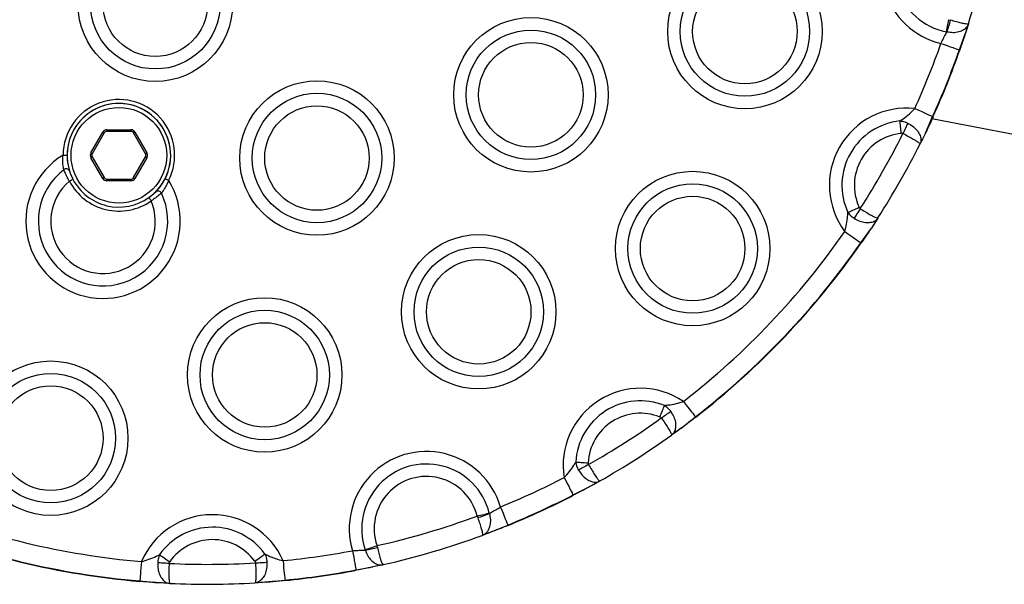
# Model space of a CAD drawing. Units: millimetres. Extents: x 83 to 7600, y 65 to 4251.
# Drawn here: x 4313 to 4437, y 1628 to 1698 of the extents above; entities that cross this region are included whole.
import ezdxf

# ---------------------------------------------------------------- set-up
doc = ezdxf.new("R2010")
doc.units = ezdxf.units.MM
doc.header["$LTSCALE"] = 20

msp = doc.modelspace()

# ---------------------------------------------------------------- linework, layer by layer
at = {"color": 7, "linetype": 'Continuous', "lineweight": 25}
for p, q in [((4429.86, 1698.46), (4430.08, 1698.4)), ((4432.32, 1697.94), (4431.91, 1696.67)), ((4429.62, 1696.92), (4429.56, 1696.93)), ((4431.19, 1694.68), (4431.91, 1696.67)), ((4431.19, 1694.68), (4431.91, 1696.67)), ((4426.92, 1684.22), (4427.83, 1686.3)), ((4426.92, 1684.22), (4427.83, 1686.3)), ((4322.18, 1681.75), (4323.68, 1684.35)), ((4324.2, 1684.65), (4324.2, 1684.45)), ((4324.2, 1684.65), (4327.2, 1684.65)), ((4327.2, 1684.45), (4324.2, 1684.45)), ((4327.2, 1684.65), (4327.2, 1684.45)), ((4327.72, 1684.35), (4329.22, 1681.75)), ((4323.85, 1684.25), (4322.35, 1681.65)), ((4329.05, 1681.65), (4327.55, 1684.25)), ((4426.92, 1684.22), (4426.25, 1682.88)), ((4323.68, 1678.55), (4322.18, 1681.15)), ((4322.35, 1681.25), (4323.85, 1678.65)), ((4327.55, 1678.65), (4329.05, 1681.25)), ((4329.22, 1681.15), (4327.72, 1678.55)), ((4324.2, 1678.45), (4324.2, 1678.25)), ((4324.2, 1678.45), (4327.2, 1678.45)), ((4327.2, 1678.25), (4324.2, 1678.25)), ((4327.2, 1678.45), (4327.2, 1678.25)), ((4420.96, 1673.58), (4420.14, 1672.32)), ((4418.82, 1670.47), (4420.14, 1672.32)), ((4418.82, 1670.47), (4420.14, 1672.32)), ((4396.28, 1647.22), (4398.06, 1648.63)), ((4396.28, 1647.22), (4398.06, 1648.63)), ((4396.28, 1647.22), (4395.07, 1646.34)), ((4382.71, 1638.83), (4384.74, 1639.85)), ((4382.71, 1638.83), (4384.74, 1639.85)), ((4386.05, 1640.58), (4384.74, 1639.85)), ((4370.67, 1636.19), (4370.74, 1635.98)), ((4372.18, 1636.56), (4372.2, 1636.51)), ((4372.56, 1634.23), (4374.52, 1635.06)), ((4372.56, 1634.23), (4374.52, 1635.06)), ((4372.56, 1634.23), (4371.31, 1633.76)), ((4358.09, 1632.47), (4358.14, 1632.25)), ((4356.63, 1631.91), (4356.61, 1631.97)), ((4358.86, 1630.08), (4357.56, 1629.8)), ((4355.47, 1629.43), (4357.56, 1629.8)), ((4355.47, 1629.43), (4357.56, 1629.8)), ((4355.48, 1629.38), (4355.47, 1629.43)), ((4328.33, 1628.04), (4330.59, 1627.82)), ((4328.33, 1628.04), (4330.59, 1627.82)), ((4332.09, 1627.74), (4330.59, 1627.82)), ((4344.28, 1627.9), (4342.79, 1627.8)), ((4344.28, 1627.9), (4346.54, 1628.15)), ((4344.28, 1627.9), (4346.54, 1628.15))]:
    msp.add_line(p, q, dxfattribs=at)
at = {"color": 7, "linetype": 'Continuous', "lineweight": 25, "flags": 128}
for points in [[(4429.56, 1696.93), (4429.59, 1697.08), (4429.62, 1697.24), (4429.66, 1697.42), (4429.7, 1697.61), (4429.74, 1697.82), (4429.78, 1698.03), (4429.82, 1698.25), (4429.86, 1698.46)], [(4428.87, 1695.48), (4429.28, 1695.34), (4429.67, 1695.21), (4430.03, 1695.08), (4430.37, 1694.96), (4430.66, 1694.86), (4430.89, 1694.78), (4431.07, 1694.72), (4431.19, 1694.68)], [(4425.6, 1687.31), (4425.99, 1687.14), (4426.37, 1686.97), (4426.72, 1686.81), (4427.04, 1686.66), (4427.32, 1686.53), (4427.55, 1686.43), (4427.72, 1686.35), (4427.83, 1686.3)], [(4423.89, 1684.21), (4423.87, 1684.44), (4423.85, 1684.66), (4423.83, 1684.87), (4423.8, 1685.08), (4423.78, 1685.27), (4423.77, 1685.45), (4423.75, 1685.62), (4423.73, 1685.77)], [(4427.83, 1686.3), (4427.84, 1686.3), (4427.85, 1686.29), (4427.86, 1686.29), (4427.87, 1686.29), (4427.87, 1686.28), (4427.87, 1686.28), (4427.88, 1686.28), (4427.88, 1686.28)], [(4323.68, 1684.35), (4323.71, 1684.33), (4323.74, 1684.31), (4323.77, 1684.29), (4323.8, 1684.28), (4323.82, 1684.26), (4323.84, 1684.25), (4323.85, 1684.25), (4323.85, 1684.25)], [(4327.72, 1684.35), (4327.69, 1684.33), (4327.65, 1684.31), (4327.62, 1684.29), (4327.6, 1684.28), (4327.58, 1684.26), (4327.56, 1684.25), (4327.55, 1684.25), (4327.55, 1684.25)], [(4424.11, 1684.18), (4424.2, 1684.36), (4424.29, 1684.53), (4424.37, 1684.71), (4424.46, 1684.88), (4424.54, 1685.04), (4424.61, 1685.19), (4424.69, 1685.33), (4424.75, 1685.46)], [(4318.7, 1681.47), (4318.8, 1681.47), (4318.89, 1681.47), (4318.98, 1681.47), (4319.05, 1681.47), (4319.11, 1681.47), (4319.16, 1681.47), (4319.19, 1681.47), (4319.2, 1681.47)], [(4322.18, 1681.75), (4322.21, 1681.73), (4322.24, 1681.71), (4322.27, 1681.69), (4322.3, 1681.68), (4322.32, 1681.66), (4322.34, 1681.65), (4322.35, 1681.65), (4322.35, 1681.65)], [(4322.35, 1681.25), (4322.35, 1681.24), (4322.34, 1681.24), (4322.32, 1681.23), (4322.3, 1681.22), (4322.27, 1681.2), (4322.24, 1681.19), (4322.21, 1681.17), (4322.18, 1681.15)], [(4329.22, 1681.75), (4329.19, 1681.73), (4329.15, 1681.71), (4329.12, 1681.69), (4329.1, 1681.68), (4329.08, 1681.66), (4329.06, 1681.65), (4329.05, 1681.65), (4329.05, 1681.65)], [(4329.05, 1681.25), (4329.05, 1681.24), (4329.06, 1681.24), (4329.08, 1681.23), (4329.1, 1681.22), (4329.12, 1681.2), (4329.15, 1681.19), (4329.19, 1681.17), (4329.22, 1681.15)], [(4319.93, 1678.44), (4319.93, 1678.44), (4319.9, 1678.43), (4319.86, 1678.4), (4319.8, 1678.38), (4319.74, 1678.34), (4319.66, 1678.3), (4319.58, 1678.26), (4319.49, 1678.21)], [(4323.85, 1678.65), (4323.85, 1678.64), (4323.84, 1678.64), (4323.82, 1678.63), (4323.8, 1678.62), (4323.77, 1678.6), (4323.74, 1678.59), (4323.71, 1678.57), (4323.68, 1678.55)], [(4327.55, 1678.65), (4327.55, 1678.64), (4327.56, 1678.64), (4327.58, 1678.63), (4327.6, 1678.62), (4327.62, 1678.6), (4327.65, 1678.59), (4327.69, 1678.57), (4327.72, 1678.55)], [(4331.94, 1678.28), (4331.86, 1678.33), (4331.77, 1678.37), (4331.69, 1678.41), (4331.63, 1678.44), (4331.57, 1678.47), (4331.53, 1678.49), (4331.51, 1678.5), (4331.5, 1678.51)], [(4329.46, 1676.15), (4329.47, 1676.14), (4329.49, 1676.12), (4329.51, 1676.08), (4329.55, 1676.03), (4329.59, 1675.97), (4329.64, 1675.9), (4329.7, 1675.82), (4329.75, 1675.74)], [(4417.19, 1674.27), (4417.33, 1674.33), (4417.48, 1674.4), (4417.64, 1674.48), (4417.82, 1674.56), (4418.01, 1674.65), (4418.2, 1674.74), (4418.4, 1674.83), (4418.61, 1674.93)], [(4418.75, 1674.76), (4418.64, 1674.59), (4418.53, 1674.42), (4418.43, 1674.26), (4418.33, 1674.1), (4418.23, 1673.95), (4418.14, 1673.81), (4418.05, 1673.67), (4417.97, 1673.55)], [(4416.81, 1671.87), (4417.16, 1671.63), (4417.5, 1671.39), (4417.82, 1671.17), (4418.11, 1670.97), (4418.36, 1670.8), (4418.57, 1670.65), (4418.72, 1670.54), (4418.82, 1670.47)], [(4418.82, 1670.47), (4418.83, 1670.47), (4418.84, 1670.46), (4418.85, 1670.46), (4418.85, 1670.45), (4418.86, 1670.45), (4418.86, 1670.45), (4418.86, 1670.45), (4418.86, 1670.45)], [(4393.6, 1648.62), (4393.69, 1648.83), (4393.77, 1649.03), (4393.85, 1649.23), (4393.93, 1649.42), (4394, 1649.61), (4394.07, 1649.78), (4394.13, 1649.93), (4394.19, 1650.07)], [(4396.56, 1650.57), (4396.82, 1650.23), (4397.07, 1649.9), (4397.31, 1649.6), (4397.53, 1649.32), (4397.72, 1649.08), (4397.87, 1648.88), (4397.99, 1648.73), (4398.06, 1648.63)], [(4393.78, 1648.49), (4393.94, 1648.6), (4394.1, 1648.72), (4394.26, 1648.83), (4394.41, 1648.94), (4394.56, 1649.05), (4394.7, 1649.15), (4394.83, 1649.24), (4394.95, 1649.33)], [(4383.04, 1642.95), (4383.19, 1642.94), (4383.35, 1642.93), (4383.54, 1642.93), (4383.73, 1642.92), (4383.94, 1642.9), (4384.15, 1642.89), (4384.37, 1642.88), (4384.6, 1642.87)], [(4384.64, 1642.66), (4384.47, 1642.56), (4384.3, 1642.46), (4384.13, 1642.37), (4383.96, 1642.27), (4383.81, 1642.18), (4383.66, 1642.1), (4383.52, 1642.02), (4383.39, 1641.95)], [(4381.59, 1641.01), (4381.78, 1640.63), (4381.97, 1640.26), (4382.15, 1639.92), (4382.31, 1639.6), (4382.45, 1639.33), (4382.57, 1639.11), (4382.65, 1638.94), (4382.71, 1638.83)], [(4370.67, 1636.19), (4370.88, 1636.24), (4371.1, 1636.29), (4371.31, 1636.35), (4371.51, 1636.4), (4371.7, 1636.44), (4371.87, 1636.49), (4372.04, 1636.53), (4372.18, 1636.56)], [(4373.59, 1637.32), (4373.75, 1636.93), (4373.91, 1636.55), (4374.06, 1636.19), (4374.19, 1635.86), (4374.31, 1635.58), (4374.4, 1635.34), (4374.47, 1635.17), (4374.52, 1635.06)], [(4374.52, 1635.06), (4374.52, 1635.04), (4374.53, 1635.03), (4374.53, 1635.03), (4374.53, 1635.02), (4374.53, 1635.02), (4374.53, 1635.01), (4374.54, 1635.01), (4374.54, 1635.01)], [(4356.61, 1631.97), (4356.75, 1632.01), (4356.91, 1632.07), (4357.08, 1632.13), (4357.27, 1632.19), (4357.47, 1632.26), (4357.67, 1632.33), (4357.88, 1632.4), (4358.09, 1632.47)], [(4330.8, 1631.35), (4330.92, 1631.26), (4331.06, 1631.17), (4331.21, 1631.06), (4331.37, 1630.95), (4331.54, 1630.83), (4331.71, 1630.71), (4331.89, 1630.58), (4332.08, 1630.45)], [(4342.76, 1630.52), (4342.94, 1630.65), (4343.12, 1630.78), (4343.3, 1630.9), (4343.47, 1631.02), (4343.62, 1631.14), (4343.77, 1631.25), (4343.91, 1631.34), (4344.03, 1631.43)], [(4355.01, 1631.84), (4355.09, 1631.42), (4355.17, 1631.01), (4355.24, 1630.63), (4355.31, 1630.28), (4355.37, 1629.98), (4355.41, 1629.74), (4355.45, 1629.55), (4355.47, 1629.43)], [(4328.54, 1630.48), (4328.5, 1630.05), (4328.47, 1629.64), (4328.43, 1629.25), (4328.4, 1628.9), (4328.38, 1628.6), (4328.36, 1628.35), (4328.34, 1628.16), (4328.33, 1628.04)], [(4332, 1630.24), (4331.8, 1630.25), (4331.61, 1630.26), (4331.41, 1630.27), (4331.22, 1630.28), (4331.04, 1630.29), (4330.87, 1630.3), (4330.71, 1630.31), (4330.57, 1630.31)], [(4342.84, 1630.31), (4343.04, 1630.32), (4343.24, 1630.33), (4343.43, 1630.35), (4343.62, 1630.36), (4343.8, 1630.37), (4343.97, 1630.38), (4344.13, 1630.39), (4344.27, 1630.4)], [(4346.3, 1630.59), (4346.34, 1630.16), (4346.38, 1629.75), (4346.42, 1629.36), (4346.46, 1629.01), (4346.49, 1628.71), (4346.51, 1628.46), (4346.53, 1628.27), (4346.54, 1628.15)], [(4328.33, 1628.04), (4328.33, 1628.03), (4328.33, 1628.02), (4328.33, 1628.01), (4328.33, 1628), (4328.33, 1627.99), (4328.32, 1627.99), (4328.32, 1627.99), (4328.32, 1627.99)]]:
    msp.add_lwpolyline(points, dxfattribs=at)
at = {"color": 7, "linetype": 'Continuous', "lineweight": 25}
for centre, radius in [((4330.27, 1700.4), 9.69), ((4330.27, 1700.4), 8.12), ((4330.27, 1700.4), 6.56), ((4404.27, 1696.98), 9.69), ((4404.27, 1696.98), 8.12), ((4404.27, 1696.98), 6.56), ((4377.41, 1689.04), 9.69), ((4377.41, 1689.04), 8.12), ((4377.41, 1689.04), 6.56), ((4350.56, 1681.11), 9.69), ((4350.56, 1681.11), 8.12), ((4325.7, 1681.45), 6), ((4350.56, 1681.11), 6.56), ((4397.71, 1669.75), 9.69), ((4397.71, 1669.75), 8.12), ((4397.71, 1669.75), 6.56), ((4370.86, 1661.82), 9.69), ((4370.86, 1661.82), 8.12), ((4370.86, 1661.82), 6.56), ((4344, 1653.89), 9.69), ((4344, 1653.89), 8.12), ((4344, 1653.89), 6.56), ((4317.15, 1645.96), 9.69), ((4317.15, 1645.96), 8.12), ((4317.15, 1645.96), 6.56)]:
    msp.add_circle(centre, radius, dxfattribs=at)
for centre, radius, start, end in [((4431.12, 1704.91), 9.69, 76.3183, 256.5886), ((4431.12, 1704.91), 8.12, 73.9701, 258.9369), ((4336.82, 1727.63), 100, 342.7341, 350.1728), ((4415.26, 1702.2), 15.3, 339.8103, 345.6154), ((4336.82, 1727.63), 97.5, 335.5788, 340.7521), ((4336.82, 1727.63), 99.95, 335.5788, 340.7521), ((4336.82, 1727.63), 100, 335.5788, 340.7521), ((4420.62, 1664.35), 32.12, 70.6968, 70.7869), ((4325.7, 1681.45), 7, 333.1261, 179.7809), ((4325.7, 1681.45), 6.5, 333.1261, 179.7809), ((4325.7, 1681.45), 6.5, 90, 207.5169), ((4325.7, 1681.45), 6.5, 312.1139, 90), ((4424.56, 1677.68), 9.69, 83.8428, 216.8599), ((4424.56, 1677.68), 8.12, 95.8542, 204.8486), ((4866.92, 3927.76), 2284.3, 258.91518, 267.44088), ((4324.2, 1684.05), 0.6, 90, 150), ((4324.2, 1684.05), 0.4, 90, 150), ((4327.2, 1684.05), 0.6, 30, 90), ((4327.2, 1684.05), 0.4, 30, 90), ((4424.56, 1677.68), 6.56, 95.8542, 204.8486), ((4336.82, 1727.63), 97.5, 327.1658, 333.5369), ((4336.82, 1727.63), 100, 327.2868, 333.4159), ((4323.71, 1673.18), 9.69, 121.1401, 31.7668), ((4322.7, 1681.45), 0.6, 150, 210), ((4322.7, 1681.45), 0.4, 150, 210), ((4328.7, 1681.45), 0.4, 330, 30), ((4328.7, 1681.45), 0.6, 330, 30), ((4323.71, 1673.18), 8.12, 127.2709, 25.636), ((4319.07, 1679.26), 0.486, 28.6045, 126.1066), ((4323.71, 1673.18), 6.56, 129.9793, 22.9276), ((4325.7, 1681.45), 7, 207.5169, 305.3901), ((4325.7, 1681.45), 6.5, 207.5169, 305.3901), ((4324.2, 1678.85), 0.6, 210, 270), ((4324.2, 1678.85), 0.4, 210, 270), ((4327.2, 1678.85), 0.4, 270, 330), ((4327.2, 1678.85), 0.6, 270, 330), ((4325.7, 1681.45), 6.5, 305.3901, 333.1261), ((4330.6, 1676.48), 0.486, 26.7979, 124.3045), ((4336.82, 1727.63), 97.5, 307.7831, 325.1239), ((4336.82, 1727.63), 99.95, 307.7831, 325.1239), ((4336.82, 1727.63), 100, 307.7831, 325.1239), ((4391.15, 1642.53), 9.69, 56.047, 189.0642), ((4391.15, 1642.53), 8.12, 68.0584, 177.0528), ((4391.15, 1642.53), 6.56, 68.0584, 177.0528), ((4336.82, 1727.63), 97.5, 299.3701, 305.7411), ((4411.26, 1658.85), 16.69, 217.7393, 217.9128), ((4336.82, 1727.63), 100, 299.491, 305.6202), ((4364.3, 1634.6), 9.69, 16.3183, 196.5886), ((4364.3, 1634.6), 8.12, 13.9701, 198.9369), ((4364.3, 1634.6), 6.56, 13.9701, 198.9369), ((4336.82, 1727.63), 97.5, 292.1548, 297.3281), ((4336.82, 1727.63), 99.95, 292.1548, 297.3281), ((4336.82, 1727.63), 100, 292.1548, 297.3281), ((4368.78, 1631.6), 15.7, 27.2443, 27.4285), ((4336.82, 1727.63), 97.5, 247.7831, 265.1239), ((4337.44, 1626.67), 9.69, 23.8428, 156.8599), ((4336.82, 1727.63), 97.5, 282.5971, 290.3098), ((4366.2, 1650.57), 15.28, 287.2872, 293.099), ((4336.82, 1727.63), 100, 247.7831, 265.1239), ((4336.82, 1727.63), 99.95, 247.7831, 265.1239), ((4337.44, 1626.67), 8.12, 35.8542, 144.8486), ((4336.82, 1727.63), 100, 282.7341, 290.1728), ((4337.44, 1626.67), 6.56, 35.8542, 144.8486), ((4336.82, 1727.63), 97.5, 275.5788, 280.7521), ((4354.03, 1646.98), 15.29, 279.8077, 285.6177), ((4336.82, 1727.63), 97.5, 267.1658, 273.5369), ((4336.82, 1727.63), 99.95, 275.5788, 280.7521), ((4336.82, 1727.63), 100, 275.5788, 280.7521), ((4336.82, 1727.63), 100, 267.2868, 273.4159), ((4331.46, 1626.66), 15.16, 5.457, 5.648)]:
    msp.add_arc(centre, radius, start, end, dxfattribs=at)
for points, knots in [([(4432.32, 1697.94), (4432.32, 1697.94), (4432.28, 1697.83), (4432.15, 1697.55), (4431.76, 1697.17), (4431.12, 1696.9), (4430.39, 1696.79), (4429.88, 1696.88), (4429.62, 1696.92)], [0, 0, 0, 0, 0.00288, 0.137841, 0.365757, 0.578594, 0.786616, 1, 1, 1, 1]), ([(4432.32, 1697.94), (4432.32, 1697.94), (4432.31, 1697.93), (4432.26, 1697.9), (4431.99, 1697.92), (4431.47, 1698.02), (4430.82, 1698.18), (4430.33, 1698.33), (4430.08, 1698.4)], [0, 0, 0, 0, 0.0028825, 0.1377782, 0.3657525, 0.5787057, 0.7867286, 1, 1, 1, 1]), ([(4432.32, 1697.94), (4432.27, 1697.78), (4432.15, 1697.4), (4432, 1696.93), (4431.91, 1696.67)], [0, 0, 0, 0, 0.446882, 1, 1, 1, 1]), ([(4428.87, 1695.48), (4428.98, 1695.69), (4429.18, 1696.11), (4429.44, 1696.6), (4429.57, 1696.83), (4429.62, 1696.92)], [0, 0, 0, 0, 0.378201, 0.757055, 1, 1, 1, 1]), ([(4431.91, 1696.67), (4431.85, 1696.49), (4431.65, 1695.86), (4431.41, 1695.16), (4431.23, 1694.66)], [0, 0, 0, 0, 0.288585, 1, 1, 1, 1]), ([(4423.73, 1685.77), (4423.86, 1685.85), (4424.24, 1686.11), (4424.89, 1686.6), (4425.37, 1687.08), (4425.6, 1687.31)], [0, 0, 0, 0, 0.201023, 0.620103, 1, 1, 1, 1]), ([(4423.73, 1685.77), (4423.94, 1685.73), (4424.28, 1685.68), (4424.61, 1685.53), (4424.75, 1685.46)], [0, 0, 0, 0, 0.578894, 1, 1, 1, 1]), ([(4427.88, 1686.28), (4427.62, 1685.73), (4427.3, 1685.02), (4426.99, 1684.37), (4426.92, 1684.22)], [0, 0, 0, 0, 0.771171, 1, 1, 1, 1]), ([(4424.75, 1685.46), (4424.98, 1685.33), (4425.43, 1685.06), (4425.95, 1684.52), (4426.29, 1683.92), (4426.4, 1683.35), (4426.32, 1683.02), (4426.25, 1682.88), (4426.25, 1682.87)], [0, 0, 0, 0, 0.201649, 0.399929, 0.600393, 0.811484, 0.997252, 1, 1, 1, 1]), ([(4424.11, 1684.18), (4424.08, 1684.19), (4424.01, 1684.22), (4423.94, 1684.22), (4423.89, 1684.21)], [0, 0, 0, 0, 0.412275, 1, 1, 1, 1]), ([(4424.11, 1684.18), (4424.34, 1684.06), (4424.81, 1683.82), (4425.43, 1683.48), (4425.92, 1683.18), (4426.21, 1682.97), (4426.26, 1682.89), (4426.25, 1682.87), (4426.25, 1682.87)], [0, 0, 0, 0, 0.201583, 0.399838, 0.600357, 0.811526, 0.997252, 1, 1, 1, 1]), ([(4426.92, 1684.22), (4426.75, 1683.89), (4426.52, 1683.4), (4426.31, 1683), (4426.25, 1682.87)], [0, 0, 0, 0, 0.695384, 1, 1, 1, 1]), ([(4318.79, 1679.65), (4318.77, 1679.75), (4318.71, 1680.03), (4318.64, 1680.67), (4318.68, 1681.2), (4318.7, 1681.47)], [0, 0, 0, 0, 0.210451, 0.601607, 1, 1, 1, 1]), ([(4319.2, 1681.47), (4319.21, 1681.18), (4319.23, 1680.58), (4319.38, 1679.9), (4319.47, 1679.6), (4319.5, 1679.49)], [0, 0, 0, 0, 0.386382, 0.779918, 1, 1, 1, 1]), ([(4319.49, 1678.21), (4319.42, 1678.33), (4319.24, 1678.66), (4318.98, 1679.18), (4318.85, 1679.49), (4318.79, 1679.65)], [0, 0, 0, 0, 0.230914, 0.614997, 1, 1, 1, 1]), ([(4319.5, 1679.49), (4319.54, 1679.38), (4319.61, 1679.15), (4319.77, 1678.77), (4319.89, 1678.53), (4319.93, 1678.44)], [0, 0, 0, 0, 0.39071, 0.772836, 1, 1, 1, 1]), ([(4330.32, 1676.88), (4330.46, 1677.02), (4330.71, 1677.29), (4331.15, 1677.88), (4331.39, 1678.31), (4331.5, 1678.51)], [0, 0, 0, 0, 0.355583, 0.703104, 1, 1, 1, 1]), ([(4331.94, 1678.28), (4331.86, 1678.09), (4331.69, 1677.68), (4331.35, 1677.11), (4331.14, 1676.84), (4331.03, 1676.7)], [0, 0, 0, 0, 0.307016, 0.656931, 1, 1, 1, 1]), ([(4329.46, 1676.15), (4329.59, 1676.25), (4329.86, 1676.44), (4330.15, 1676.7), (4330.28, 1676.83), (4330.32, 1676.88)], [0, 0, 0, 0, 0.377032, 0.7596872, 1, 1, 1, 1]), ([(4331.03, 1676.7), (4330.96, 1676.63), (4330.76, 1676.47), (4330.33, 1676.12), (4329.95, 1675.87), (4329.75, 1675.74)], [0, 0, 0, 0, 0.235846, 0.617557, 1, 1, 1, 1]), ([(4418.61, 1674.93), (4418.61, 1674.92), (4418.64, 1674.87), (4418.68, 1674.81), (4418.73, 1674.77), (4418.75, 1674.76)], [0, 0, 0, 0, 0.162601, 0.712152, 1, 1, 1, 1]), ([(4418.75, 1674.76), (4418.97, 1674.62), (4419.41, 1674.34), (4420.03, 1673.98), (4420.53, 1673.71), (4420.86, 1673.57), (4420.95, 1673.56), (4420.96, 1673.58), (4420.96, 1673.58)], [0, 0, 0, 0, 0.201572, 0.399837, 0.600359, 0.811524, 0.997252, 1, 1, 1, 1]), ([(4416.81, 1671.87), (4416.89, 1672.19), (4417.07, 1672.85), (4417.15, 1673.66), (4417.18, 1674.12), (4417.19, 1674.27)], [0, 0, 0, 0, 0.379899, 0.798983, 1, 1, 1, 1]), ([(4417.19, 1674.27), (4417.22, 1674.23), (4417.38, 1674.03), (4417.63, 1673.78), (4417.88, 1673.61), (4417.97, 1673.55)], [0, 0, 0, 0, 0.156573, 0.705365, 1, 1, 1, 1]), ([(4417.97, 1673.55), (4418.2, 1673.42), (4418.66, 1673.17), (4419.4, 1673), (4420.08, 1673.01), (4420.63, 1673.21), (4420.88, 1673.45), (4420.96, 1673.58), (4420.96, 1673.58)], [0, 0, 0, 0, 0.201652, 0.399925, 0.600392, 0.811487, 0.997253, 1, 1, 1, 1]), ([(4420.96, 1673.58), (4420.89, 1673.47), (4420.64, 1673.08), (4420.35, 1672.64), (4420.14, 1672.32)], [0, 0, 0, 0, 0.3046144, 1, 1, 1, 1]), ([(4420.14, 1672.32), (4420.05, 1672.19), (4419.65, 1671.59), (4419.21, 1670.94), (4418.86, 1670.45)], [0, 0, 0, 0, 0.228832, 1, 1, 1, 1]), ([(4394.19, 1650.07), (4394.34, 1650.09), (4394.8, 1650.14), (4395.6, 1650.27), (4396.25, 1650.47), (4396.56, 1650.57)], [0, 0, 0, 0, 0.201028, 0.620098, 1, 1, 1, 1]), ([(4394.19, 1650.07), (4394.35, 1649.95), (4394.63, 1649.73), (4394.85, 1649.45), (4394.95, 1649.33)], [0, 0, 0, 0, 0.578847, 1, 1, 1, 1]), ([(4393.78, 1648.49), (4393.76, 1648.51), (4393.71, 1648.57), (4393.64, 1648.6), (4393.6, 1648.62)], [0, 0, 0, 0, 0.412334, 1, 1, 1, 1]), ([(4393.78, 1648.49), (4393.93, 1648.27), (4394.23, 1647.84), (4394.62, 1647.25), (4394.91, 1646.76), (4395.07, 1646.44), (4395.08, 1646.35), (4395.07, 1646.34), (4395.07, 1646.34)], [0, 0, 0, 0, 0.201572, 0.399832, 0.600354, 0.811522, 0.997252, 1, 1, 1, 1]), ([(4394.95, 1649.33), (4395.09, 1649.1), (4395.36, 1648.66), (4395.57, 1647.93), (4395.59, 1647.24), (4395.42, 1646.69), (4395.19, 1646.43), (4395.07, 1646.34), (4395.07, 1646.34)], [0, 0, 0, 0, 0.201644, 0.399921, 0.600387, 0.811481, 0.997249, 1, 1, 1, 1]), ([(4398.09, 1648.59), (4397.61, 1648.22), (4396.99, 1647.75), (4396.41, 1647.32), (4396.28, 1647.22)], [0, 0, 0, 0, 0.771173, 1, 1, 1, 1]), ([(4396.28, 1647.22), (4395.98, 1647), (4395.55, 1646.68), (4395.18, 1646.42), (4395.07, 1646.34)], [0, 0, 0, 0, 0.695381, 1, 1, 1, 1]), ([(4381.59, 1641.01), (4381.8, 1641.25), (4382.27, 1641.75), (4382.72, 1642.42), (4382.96, 1642.82), (4383.04, 1642.95)], [0, 0, 0, 0, 0.379895, 0.798976, 1, 1, 1, 1]), ([(4383.04, 1642.95), (4383.05, 1642.9), (4383.09, 1642.66), (4383.2, 1642.31), (4383.34, 1642.04), (4383.39, 1641.95)], [0, 0, 0, 0, 0.156574, 0.705403, 1, 1, 1, 1]), ([(4384.6, 1642.87), (4384.6, 1642.86), (4384.59, 1642.81), (4384.61, 1642.73), (4384.63, 1642.68), (4384.64, 1642.66)], [0, 0, 0, 0, 0.162645, 0.712239, 1, 1, 1, 1]), ([(4384.64, 1642.66), (4384.77, 1642.43), (4385.04, 1641.97), (4385.41, 1641.37), (4385.73, 1640.9), (4385.96, 1640.62), (4386.04, 1640.57), (4386.05, 1640.58), (4386.05, 1640.58)], [0, 0, 0, 0, 0.201579, 0.399838, 0.60036, 0.811525, 0.997252, 1, 1, 1, 1]), ([(4383.39, 1641.95), (4383.54, 1641.73), (4383.82, 1641.29), (4384.4, 1640.8), (4385.01, 1640.49), (4385.59, 1640.41), (4385.92, 1640.5), (4386.05, 1640.58), (4386.05, 1640.58)], [0, 0, 0, 0, 0.201646, 0.399918, 0.600394, 0.811482, 0.997255, 1, 1, 1, 1]), ([(4384.74, 1639.85), (4384.6, 1639.77), (4383.96, 1639.43), (4383.27, 1639.07), (4382.73, 1638.79)], [0, 0, 0, 0, 0.228813, 1, 1, 1, 1]), ([(4386.05, 1640.58), (4385.93, 1640.51), (4385.54, 1640.29), (4385.07, 1640.03), (4384.74, 1639.85)], [0, 0, 0, 0, 0.304612, 1, 1, 1, 1]), ([(4372.2, 1636.51), (4372.25, 1636.25), (4372.36, 1635.75), (4372.29, 1635), (4372.05, 1634.36), (4371.7, 1633.95), (4371.42, 1633.8), (4371.31, 1633.76), (4371.31, 1633.76)], [0, 0, 0, 0, 0.21338, 0.421402, 0.634244, 0.862157, 0.997121, 1, 1, 1, 1]), ([(4372.2, 1636.51), (4372.28, 1636.56), (4372.51, 1636.7), (4372.99, 1636.98), (4373.39, 1637.21), (4373.59, 1637.32)], [0, 0, 0, 0, 0.242963, 0.621808, 1, 1, 1, 1]), ([(4370.74, 1635.98), (4370.83, 1635.73), (4371, 1635.24), (4371.19, 1634.6), (4371.32, 1634.09), (4371.35, 1633.82), (4371.32, 1633.77), (4371.31, 1633.76), (4371.31, 1633.76)], [0, 0, 0, 0, 0.213276, 0.421298, 0.634248, 0.862223, 0.997118, 1, 1, 1, 1]), ([(4374.54, 1635.01), (4374.05, 1634.81), (4373.36, 1634.54), (4372.74, 1634.3), (4372.56, 1634.23)], [0, 0, 0, 0, 0.711414, 1, 1, 1, 1]), ([(4372.56, 1634.23), (4372.31, 1634.13), (4371.85, 1633.96), (4371.48, 1633.82), (4371.31, 1633.76)], [0, 0, 0, 0, 0.553136, 1, 1, 1, 1]), ([(4328.54, 1630.48), (4328.85, 1630.57), (4329.51, 1630.75), (4330.25, 1631.07), (4330.67, 1631.28), (4330.8, 1631.35)], [0, 0, 0, 0, 0.379908, 0.798984, 1, 1, 1, 1]), ([(4330.8, 1631.35), (4330.78, 1631.3), (4330.69, 1631.07), (4330.6, 1630.72), (4330.58, 1630.42), (4330.57, 1630.31)], [0, 0, 0, 0, 0.156546, 0.705374, 1, 1, 1, 1]), ([(4344.03, 1631.43), (4344.1, 1631.24), (4344.23, 1630.91), (4344.26, 1630.55), (4344.27, 1630.4)], [0, 0, 0, 0, 0.578895, 1, 1, 1, 1]), ([(4344.03, 1631.43), (4344.16, 1631.37), (4344.58, 1631.16), (4345.33, 1630.84), (4345.99, 1630.67), (4346.3, 1630.59)], [0, 0, 0, 0, 0.201024, 0.620109, 1, 1, 1, 1]), ([(4355.01, 1631.84), (4355.25, 1631.85), (4355.71, 1631.88), (4356.26, 1631.91), (4356.53, 1631.91), (4356.63, 1631.91)], [0, 0, 0, 0, 0.3782038, 0.757055, 1, 1, 1, 1]), ([(4356.63, 1631.91), (4356.72, 1631.67), (4356.9, 1631.18), (4357.37, 1630.6), (4357.92, 1630.19), (4358.44, 1630.04), (4358.75, 1630.06), (4358.87, 1630.08), (4358.87, 1630.09)], [0, 0, 0, 0, 0.213386, 0.421407, 0.634243, 0.862162, 0.997118, 1, 1, 1, 1]), ([(4358.14, 1632.25), (4358.2, 1632), (4358.32, 1631.5), (4358.51, 1630.86), (4358.68, 1630.36), (4358.8, 1630.12), (4358.85, 1630.08), (4358.87, 1630.09), (4358.87, 1630.09)], [0, 0, 0, 0, 0.213268, 0.421298, 0.634246, 0.862221, 0.997117, 1, 1, 1, 1]), ([(4330.57, 1630.31), (4330.57, 1630.05), (4330.58, 1629.52), (4330.8, 1628.8), (4331.16, 1628.21), (4331.6, 1627.84), (4331.93, 1627.75), (4332.09, 1627.74), (4332.09, 1627.74)], [0, 0, 0, 0, 0.201648, 0.39992, 0.600391, 0.811484, 0.997255, 1, 1, 1, 1]), ([(4332, 1630.24), (4331.99, 1629.98), (4331.97, 1629.46), (4331.97, 1628.75), (4331.99, 1628.17), (4332.03, 1627.82), (4332.07, 1627.74), (4332.09, 1627.74), (4332.09, 1627.74)], [0, 0, 0, 0, 0.201573, 0.399834, 0.600358, 0.811522, 0.997252, 1, 1, 1, 1]), ([(4332.08, 1630.45), (4332.07, 1630.44), (4332.04, 1630.4), (4332.01, 1630.33), (4332.01, 1630.27), (4332, 1630.24)], [0, 0, 0, 0, 0.162642, 0.71211, 1, 1, 1, 1]), ([(4342.84, 1630.31), (4342.84, 1630.34), (4342.83, 1630.42), (4342.79, 1630.48), (4342.76, 1630.52)], [0, 0, 0, 0, 0.412318, 1, 1, 1, 1]), ([(4344.27, 1630.4), (4344.27, 1630.13), (4344.27, 1629.61), (4344.06, 1628.88), (4343.71, 1628.29), (4343.27, 1627.91), (4342.94, 1627.81), (4342.79, 1627.8), (4342.78, 1627.8)], [0, 0, 0, 0, 0.201653, 0.399924, 0.600393, 0.811477, 0.99725, 1, 1, 1, 1]), ([(4342.84, 1630.31), (4342.85, 1630.05), (4342.88, 1629.52), (4342.89, 1628.81), (4342.88, 1628.24), (4342.84, 1627.89), (4342.8, 1627.8), (4342.78, 1627.8), (4342.78, 1627.8)], [0, 0, 0, 0, 0.201575, 0.399832, 0.600357, 0.811524, 0.997252, 1, 1, 1, 1]), ([(4358.87, 1630.09), (4358.69, 1630.05), (4358.31, 1629.96), (4357.83, 1629.86), (4357.56, 1629.8)], [0, 0, 0, 0, 0.446878, 1, 1, 1, 1]), ([(4357.56, 1629.8), (4357.38, 1629.76), (4356.72, 1629.62), (4356, 1629.48), (4355.48, 1629.38)], [0, 0, 0, 0, 0.288567, 1, 1, 1, 1]), ([(4330.59, 1627.82), (4330.43, 1627.83), (4329.71, 1627.88), (4328.93, 1627.94), (4328.32, 1627.99)], [0, 0, 0, 0, 0.228822, 1, 1, 1, 1]), ([(4332.09, 1627.74), (4331.95, 1627.74), (4331.5, 1627.77), (4330.96, 1627.8), (4330.59, 1627.82)], [0, 0, 0, 0, 0.304615, 1, 1, 1, 1]), ([(4344.28, 1627.9), (4343.91, 1627.88), (4343.37, 1627.84), (4342.92, 1627.81), (4342.78, 1627.8)], [0, 0, 0, 0, 0.695393, 1, 1, 1, 1]), ([(4346.55, 1628.1), (4345.94, 1628.04), (4345.16, 1627.97), (4344.45, 1627.92), (4344.28, 1627.9)], [0, 0, 0, 0, 0.771171, 1, 1, 1, 1])]:
    msp.add_open_spline(points, degree=3, knots=knots, dxfattribs=at)

doc.saveas('drawing.dxf')
